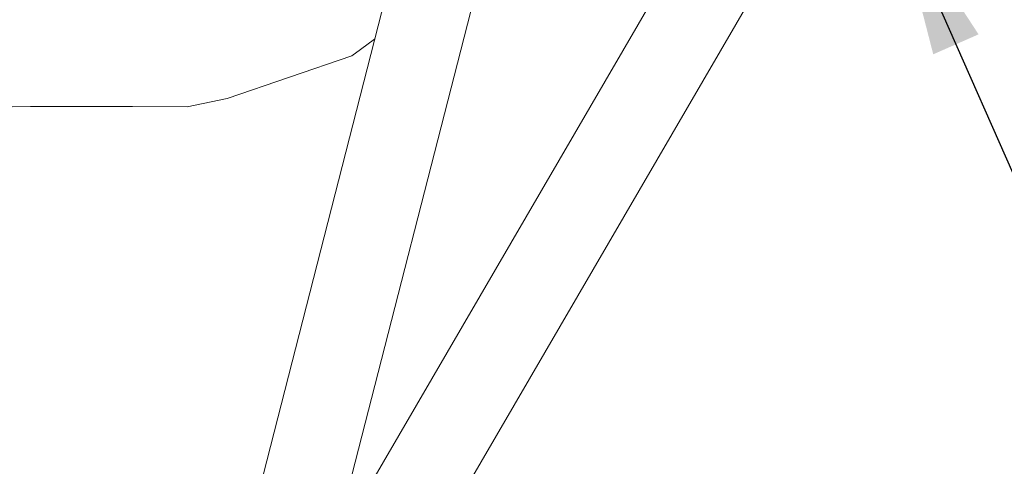
# Model space of a CAD drawing. Units: millimetres. Extents: x 967 to 8470, y -1530 to 1682.
# Drawn here: x 2507 to 2834, y -1338 to -1190 of the extents above; entities that cross this region are included whole.
import ezdxf

# ---------------------------------------------------------------- set-up
doc = ezdxf.new("R2010")
doc.units = ezdxf.units.MM
doc.layers.add('1', color=7, linetype='Continuous', true_color=0xffffff)
doc.dimstyles.get("Standard").update_dxf_attribs({"dimtxt": 0.18, "dimasz": 0.18, "dimexe": 0.18, "dimexo": 0.0625, "dimgap": 0.09, "dimtad": 0, "dimtih": 1, "dimtoh": 1, "dimdec": 4, "dimzin": 0, "dimdsep": 46, "dimtxsty": 'Standard', "dimcen": 0.09, "dimadec": 0, "dimazin": 0, "dimtfac": 1, "dimtdec": 4, "dimtofl": 0, "dimtmove": 0, "dimatfit": 3, "dimfxl": 1, "dimtolj": 1, "dimtzin": 0, "dimarcsym": 0})

msp = doc.modelspace()

# ---------------------------------------------------------------- linework, layer by layer
at = {"layer": '1', "color": 18, "linetype": 'Continuous', "lineweight": 13}
for p, q in [((2571.21855, -1404.04129), (2639.409811, -1137.60552)), ((2615.618036, -1345.831028), (2667.097314, -1144.691867)), ((2611.10267, -1364.308562), (2725.928843, -1167.106867)), ((2647.100551, -1358.233687), (2751.601756, -1178.764105)), ((2619.720757, -1199.496508), (2624.46013, -1196.016669)), ((2616.921246, -1201.552033), (2619.720757, -1199.496508)), ((2575.534403, -1215.730786), (2616.921246, -1201.552033)), ((2575.534403, -1215.730786), (2562.157691, -1218.523741)), ((2510.206759, -1218.387246), (2504.069149, -1218.475938)), ((2543.993771, -1218.327641), (2510.206759, -1218.387246)), ((2543.993771, -1218.327641), (2562.157691, -1218.523741))]:
    msp.add_line(p, q, dxfattribs=at)

# ---------------------------------------------------------------- leaders
at = {"layer": '1', "color": 18, "linetype": 'Continuous', "lineweight": 35}
msp.add_leader([(2797.308493, -1151.977222), (2904.524741, -1395.271474), (3004.524741, -1395.271474)], dimstyle='Standard', override={"dimasz": 50}, dxfattribs=at)

doc.saveas('drawing.dxf')
